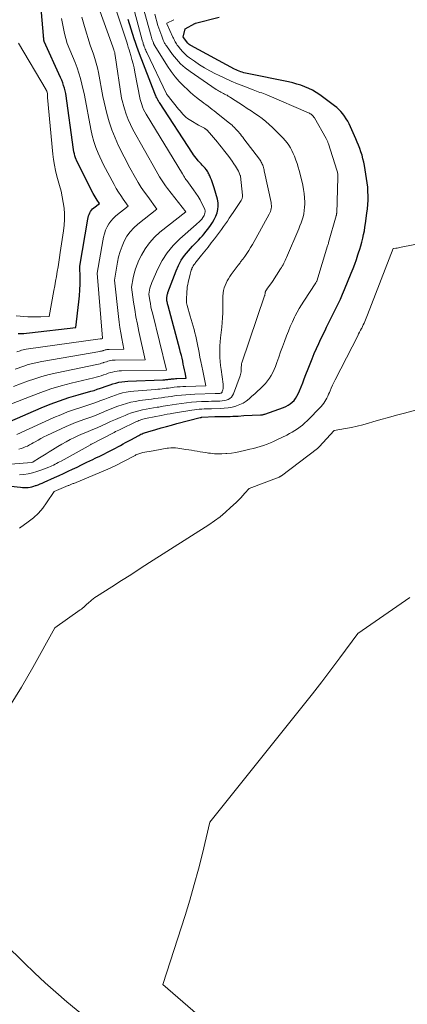
# Model space of a CAD drawing. Units: feet. Extents: x 1191672 to 1199172, y 7076370 to 7083870.
# Drawn here: x 1192206 to 1192293, y 7077863 to 7078085 of the extents above; entities that cross this region are included whole.
import ezdxf

# ---------------------------------------------------------------- set-up
doc = ezdxf.new("R2010")
doc.units = ezdxf.units.FT
doc.header["$MEASUREMENT"] = 0
doc.layers.add('Level 44', color=7, linetype='Continuous', lineweight=0)
doc.layers.add('Level 45', color=7, linetype='Continuous', lineweight=0)

msp = doc.modelspace()

# ---------------------------------------------------------------- linework, layer by layer
at = {"layer": 'Level 44', "color": 32, "linetype": 'Continuous', "lineweight": 30, "flags": 128}
for points, elevation in [([(1192205.24, 7078014.03), (1192205.88, 7078014.04), (1192206.52, 7078014.07), (1192207.16, 7078014.12), (1192207.8, 7078014.18), (1192218.3, 7078015.39), (1192219.01, 7078021.21), (1192219.14, 7078022.54), (1192219.23, 7078023.87), (1192219.27, 7078025.2), (1192219.27, 7078026.54), (1192219.21, 7078029.22), (1192221, 7078039.85), (1192221.08, 7078040.21), (1192221.17, 7078040.57), (1192221.3, 7078040.92), (1192221.44, 7078041.26), (1192221.63, 7078041.58), (1192221.83, 7078041.88), (1192222.08, 7078042.15), (1192222.35, 7078042.4), (1192223.63, 7078043.4), (1192223.14, 7078044.13), (1192222.9, 7078044.5), (1192222.67, 7078044.87), (1192222.45, 7078045.25), (1192222.24, 7078045.64), (1192218.59, 7078052.78), (1192218.25, 7078053.68), (1192218.09, 7078054.14), (1192217.96, 7078054.6), (1192217.86, 7078055.07), (1192217.78, 7078055.54), (1192216.03, 7078068.19), (1192215.71, 7078069.43), (1192215.53, 7078070.04), (1192215.33, 7078070.65), (1192215.1, 7078071.25), (1192214.85, 7078071.84), (1192211.16, 7078079.91), (1192211.13, 7078080.03), (1192211.11, 7078080.1), (1192211.1, 7078080.16), (1192211.09, 7078080.22), (1192211.08, 7078080.29), (1192211.05, 7078080.53), (1192211.04, 7078080.72), (1192211.02, 7078080.9), (1192211, 7078081.09), (1192210.98, 7078081.27), (1192209, 7078103.92)], 2240), ([(1192194.84, 7077980.5), (1192205.8, 7077979.33), (1192206.23, 7077979.3), (1192206.66, 7077979.28), (1192207.1, 7077979.29), (1192207.53, 7077979.32), (1192207.96, 7077979.38), (1192208.38, 7077979.46), (1192208.8, 7077979.57), (1192209.21, 7077979.7), (1192209.31, 7077979.74), (1192209.77, 7077979.91), (1192210.22, 7077980.09), (1192210.67, 7077980.28), (1192211.12, 7077980.47), (1192213.48, 7077981.53), (1192214.51, 7077982), (1192215.53, 7077982.47), (1192216.55, 7077982.94), (1192217.57, 7077983.43), (1192218.58, 7077983.91), (1192219.6, 7077984.4), (1192220.61, 7077984.89), (1192221.63, 7077985.38), (1192221.95, 7077985.53), (1192222.84, 7077985.96), (1192223.72, 7077986.39), (1192224.6, 7077986.83), (1192225.48, 7077987.27), (1192226.06, 7077987.56), (1192226.64, 7077987.86), (1192227.23, 7077988.17), (1192227.8, 7077988.48), (1192228.38, 7077988.8), (1192228.96, 7077989.12), (1192229.53, 7077989.43), (1192230.11, 7077989.75), (1192230.69, 7077990.06), (1192232.51, 7077991.04), (1192232.76, 7077991.17), (1192233.01, 7077991.29), (1192233.27, 7077991.4), (1192233.52, 7077991.51), (1192233.78, 7077991.61), (1192234.05, 7077991.71), (1192234.31, 7077991.79), (1192234.58, 7077991.87), (1192236.39, 7077992.4), (1192237.56, 7077992.73), (1192238.74, 7077993.06), (1192239.92, 7077993.38), (1192241.1, 7077993.7), (1192246.35, 7077995.07), (1192246.4, 7077995.08), (1192246.45, 7077995.09), (1192246.5, 7077995.1), (1192246.55, 7077995.11), (1192246.6, 7077995.12), (1192246.65, 7077995.13), (1192246.7, 7077995.13), (1192246.75, 7077995.13), (1192249.73, 7077995.29), (1192252.51, 7077995.31), (1192253.13, 7077995.32), (1192253.75, 7077995.35), (1192254.36, 7077995.38), (1192254.98, 7077995.42), (1192256.22, 7077995.52), (1192259.98, 7077995.66), (1192260.1, 7077995.67), (1192260.23, 7077995.68), (1192260.35, 7077995.7), (1192260.48, 7077995.72), (1192260.6, 7077995.74), (1192260.72, 7077995.77), (1192260.84, 7077995.81), (1192260.96, 7077995.85), (1192265.22, 7077997.36), (1192265.75, 7077997.58), (1192266.26, 7077997.85), (1192266.73, 7077998.17), (1192267.18, 7077998.53), (1192267.58, 7077998.95), (1192267.94, 7077999.39), (1192268.24, 7077999.88), (1192268.5, 7078000.4), (1192268.8, 7078001.12), (1192269.18, 7078002.02), (1192269.54, 7078002.93), (1192269.9, 7078003.83), (1192270.25, 7078004.75), (1192270.76, 7078006.08), (1192271.21, 7078007.22), (1192271.67, 7078008.36), (1192272.15, 7078009.5), (1192272.64, 7078010.62), (1192273.15, 7078011.75), (1192273.67, 7078012.86), (1192274.2, 7078013.97), (1192274.75, 7078015.08), (1192274.94, 7078015.46), (1192275.46, 7078016.52), (1192275.99, 7078017.57), (1192276.51, 7078018.63), (1192277.04, 7078019.68), (1192277.55, 7078020.74), (1192278.05, 7078021.81), (1192278.53, 7078022.89), (1192278.99, 7078023.97), (1192280.51, 7078027.67), (1192280.91, 7078028.69), (1192281.3, 7078029.71), (1192281.67, 7078030.74), (1192282.02, 7078031.77), (1192282.17, 7078032.22), (1192282.43, 7078033.04), (1192282.67, 7078033.86), (1192282.89, 7078034.69), (1192283.1, 7078035.52), (1192283.29, 7078036.36), (1192283.46, 7078037.2), (1192283.6, 7078038.04), (1192283.73, 7078038.89), (1192284.05, 7078041.21), (1192284.17, 7078042.18), (1192284.25, 7078043.16), (1192284.3, 7078044.14), (1192284.31, 7078045.13), (1192284.28, 7078046.11), (1192284.22, 7078047.09), (1192284.11, 7078048.06), (1192283.96, 7078049.04), (1192283.47, 7078051.93), (1192283.32, 7078052.71), (1192283.15, 7078053.49), (1192282.94, 7078054.26), (1192282.7, 7078055.02), (1192282.44, 7078055.78), (1192282.16, 7078056.52), (1192281.86, 7078057.26), (1192281.54, 7078057.99), (1192280, 7078061.34), (1192279.7, 7078061.93), (1192279.37, 7078062.52), (1192279, 7078063.07), (1192278.61, 7078063.61), (1192278.17, 7078064.12), (1192277.72, 7078064.6), (1192277.22, 7078065.04), (1192276.7, 7078065.46), (1192273.39, 7078067.91), (1192272.59, 7078068.44), (1192271.77, 7078068.94), (1192270.91, 7078069.36), (1192270.03, 7078069.74), (1192269.12, 7078070.06), (1192268.21, 7078070.35), (1192267.28, 7078070.6), (1192266.34, 7078070.81), (1192257, 7078072.7), (1192256.63, 7078072.79), (1192256.26, 7078072.88), (1192255.9, 7078072.99), (1192255.54, 7078073.11), (1192255.19, 7078073.25), (1192254.84, 7078073.4), (1192254.49, 7078073.56), (1192254.15, 7078073.73), (1192244.25, 7078079.05), (1192244.17, 7078079.1), (1192244.09, 7078079.14), (1192244.02, 7078079.19), (1192243.94, 7078079.24), (1192243.87, 7078079.29), (1192243.83, 7078079.32), (1192243.79, 7078079.35), (1192243.76, 7078079.39), (1192243.72, 7078079.42), (1192243.69, 7078079.46), (1192243.65, 7078079.5), (1192243.62, 7078079.54), (1192243.59, 7078079.58), (1192242.58, 7078080.85), (1192242.56, 7078080.91), (1192242.97, 7078082.8), (1192245.2, 7078084), (1192245.27, 7078084.03), (1192245.34, 7078084.06), (1192250.65, 7078085.46)], 2260), ([(1192203.38, 7077994.19), (1192210.46, 7077997.25), (1192212.52, 7077998.09), (1192214.61, 7077998.87), (1192216.72, 7077999.57), (1192218.85, 7078000.21), (1192221.69, 7078001), (1192222.42, 7078001.21), (1192223.14, 7078001.44), (1192223.86, 7078001.68), (1192224.58, 7078001.94), (1192224.72, 7078001.99), (1192225.37, 7078002.23), (1192226.02, 7078002.45), (1192226.67, 7078002.66), (1192227.33, 7078002.86), (1192227.99, 7078003.02), (1192228.66, 7078003.15), (1192229.34, 7078003.24), (1192230.02, 7078003.29), (1192237.94, 7078003.59), (1192238.17, 7078003.6), (1192238.39, 7078003.61), (1192238.61, 7078003.63), (1192238.83, 7078003.66), (1192239.06, 7078003.68), (1192239.28, 7078003.71), (1192239.5, 7078003.73), (1192239.72, 7078003.76), (1192239.9, 7078003.78), (1192240.21, 7078003.82), (1192240.51, 7078003.84), (1192240.83, 7078003.86), (1192241.14, 7078003.87), (1192243.24, 7078003.93), (1192242.98, 7078005.21), (1192242.84, 7078005.85), (1192242.71, 7078006.49), (1192242.57, 7078007.13), (1192242.43, 7078007.77), (1192242.43, 7078007.8), (1192242.28, 7078008.45), (1192242.13, 7078009.11), (1192241.96, 7078009.75), (1192241.79, 7078010.4), (1192239.13, 7078020.31), (1192239.08, 7078020.52), (1192239.03, 7078020.73), (1192238.98, 7078020.94), (1192238.93, 7078021.15), (1192238.91, 7078021.22), (1192238.88, 7078021.4), (1192238.85, 7078021.57), (1192238.84, 7078021.75), (1192238.84, 7078021.93), (1192238.84, 7078021.95), (1192238.85, 7078022.12), (1192238.87, 7078022.29), (1192238.89, 7078022.46), (1192238.92, 7078022.62), (1192238.96, 7078022.78), (1192239, 7078022.95), (1192239.06, 7078023.11), (1192239.11, 7078023.27), (1192240.95, 7078028.2), (1192241.49, 7078029.42), (1192242.11, 7078030.58), (1192242.87, 7078031.67), (1192243.71, 7078032.69), (1192244.66, 7078033.72), (1192245.1, 7078034.19), (1192245.54, 7078034.67), (1192245.98, 7078035.13), (1192246.43, 7078035.6), (1192246.87, 7078036.07), (1192247.29, 7078036.56), (1192247.69, 7078037.06), (1192248.08, 7078037.57), (1192248.72, 7078038.43), (1192249.16, 7078039.1), (1192249.56, 7078039.79), (1192249.9, 7078040.52), (1192250.19, 7078041.26), (1192250.38, 7078042.03), (1192250.47, 7078042.79), (1192250.42, 7078043.56), (1192250.27, 7078044.34), (1192249.54, 7078046.89), (1192249.4, 7078047.36), (1192249.25, 7078047.82), (1192249.09, 7078048.27), (1192248.92, 7078048.73), (1192248.75, 7078049.15), (1192248.65, 7078049.39), (1192248.55, 7078049.62), (1192248.44, 7078049.86), (1192248.34, 7078050.09), (1192248.22, 7078050.32), (1192248.1, 7078050.55), (1192247.96, 7078050.76), (1192247.81, 7078050.97), (1192247.72, 7078051.09), (1192247.52, 7078051.34), (1192247.31, 7078051.59), (1192247.08, 7078051.83), (1192246.85, 7078052.06), (1192246.61, 7078052.3), (1192246.38, 7078052.53), (1192246.16, 7078052.77), (1192245.94, 7078053.02), (1192245.75, 7078053.23), (1192245.45, 7078053.6), (1192245.16, 7078053.97), (1192244.89, 7078054.35), (1192244.62, 7078054.73), (1192237.18, 7078066.16), (1192237.12, 7078066.25), (1192237.06, 7078066.34), (1192237, 7078066.44), (1192236.95, 7078066.53), (1192236.89, 7078066.62), (1192236.84, 7078066.72), (1192236.79, 7078066.81), (1192236.74, 7078066.91), (1192236.59, 7078067.21), (1192236.47, 7078067.47), (1192236.36, 7078067.72), (1192236.25, 7078067.98), (1192236.14, 7078068.24), (1192232.71, 7078077.16), (1192232.39, 7078078.01), (1192232.08, 7078078.85), (1192231.79, 7078079.7), (1192231.51, 7078080.55), (1192230.09, 7078084.9)], 2250)]:
    msp.add_lwpolyline(points, dxfattribs=dict(at, elevation=elevation))
at = {"layer": 'Level 45', "color": 32, "linetype": 'Continuous', "lineweight": 0, "flags": 128}
for points, elevation in [([(1192204.94, 7077991.25), (1192213.34, 7077995.05), (1192214.89, 7077995.72), (1192216.45, 7077996.35), (1192218.03, 7077996.92), (1192219.62, 7077997.45), (1192221, 7077997.88), (1192221.92, 7077998.18), (1192222.82, 7077998.49), (1192223.73, 7077998.82), (1192224.63, 7077999.17), (1192224.82, 7077999.25), (1192225.62, 7077999.55), (1192226.42, 7077999.85), (1192227.23, 7078000.12), (1192228.05, 7078000.39), (1192228.87, 7078000.62), (1192229.7, 7078000.81), (1192230.54, 7078000.94), (1192231.39, 7078001.04), (1192236.32, 7078001.42), (1192236.8, 7078001.46), (1192237.28, 7078001.51), (1192237.76, 7078001.56), (1192238.24, 7078001.61), (1192238.72, 7078001.67), (1192239.2, 7078001.73), (1192239.68, 7078001.79), (1192240.16, 7078001.85), (1192240.52, 7078001.9), (1192241.18, 7078001.97), (1192241.84, 7078002.03), (1192242.5, 7078002.07), (1192243.16, 7078002.1), (1192247.66, 7078002.22), (1192246.96, 7078005.62), (1192246.75, 7078006.66), (1192246.54, 7078007.69), (1192246.34, 7078008.73), (1192246.14, 7078009.76), (1192245.73, 7078011.91), (1192245.57, 7078012.67), (1192245.4, 7078013.43), (1192245.21, 7078014.18), (1192245, 7078014.93), (1192244.78, 7078015.68), (1192244.57, 7078016.42), (1192244.35, 7078017.17), (1192244.13, 7078017.92), (1192243.42, 7078020.34), (1192243.35, 7078020.63), (1192243.3, 7078020.93), (1192243.28, 7078021.24), (1192243.28, 7078021.55), (1192243.38, 7078023.54), (1192243.41, 7078024.06), (1192243.47, 7078024.57), (1192243.56, 7078025.08), (1192243.66, 7078025.58), (1192244.1, 7078027.43), (1192244.18, 7078027.73), (1192244.26, 7078028.02), (1192244.36, 7078028.31), (1192244.47, 7078028.59), (1192244.53, 7078028.75), (1192244.62, 7078028.95), (1192244.71, 7078029.14), (1192244.83, 7078029.33), (1192244.95, 7078029.51), (1192245.08, 7078029.69), (1192245.22, 7078029.86), (1192245.35, 7078030.04), (1192245.49, 7078030.21), (1192246.7, 7078031.7), (1192247.44, 7078032.62), (1192248.17, 7078033.55), (1192248.89, 7078034.48), (1192249.6, 7078035.42), (1192251.17, 7078037.53), (1192251.63, 7078038.16), (1192252.08, 7078038.78), (1192252.53, 7078039.42), (1192252.96, 7078040.06), (1192253.83, 7078041.34), (1192255.67, 7078044.06), (1192255.74, 7078044.19), (1192255.81, 7078044.33), (1192255.86, 7078044.48), (1192255.9, 7078044.63), (1192255.92, 7078044.78), (1192255.93, 7078044.94), (1192255.93, 7078045.09), (1192255.92, 7078045.25), (1192255.47, 7078049.58), (1192255.47, 7078049.6), (1192255.46, 7078049.63), (1192255.46, 7078049.65), (1192255.45, 7078049.67), (1192255.05, 7078050.67), (1192254.35, 7078051.81), (1192254, 7078052.37), (1192253.63, 7078052.93), (1192253.24, 7078053.47), (1192252.84, 7078054), (1192251.65, 7078055.52), (1192251.21, 7078056.08), (1192250.76, 7078056.64), (1192250.3, 7078057.19), (1192249.84, 7078057.74), (1192248.92, 7078058.84), (1192247.94, 7078059.91), (1192247.87, 7078059.98), (1192247.81, 7078060.04), (1192247.74, 7078060.1), (1192247.67, 7078060.16), (1192247.59, 7078060.21), (1192247.52, 7078060.26), (1192247.44, 7078060.31), (1192247.36, 7078060.36), (1192246.04, 7078061.08), (1192244.24, 7078062.08), (1192243.86, 7078062.31), (1192243.5, 7078062.56), (1192243.17, 7078062.85), (1192242.85, 7078063.16), (1192242.8, 7078063.22), (1192242.47, 7078063.58), (1192242.15, 7078063.94), (1192241.83, 7078064.31), (1192241.52, 7078064.69), (1192238.9, 7078067.92), (1192238.86, 7078067.97), (1192238.83, 7078068.02), (1192238.79, 7078068.08), (1192238.76, 7078068.14), (1192234.32, 7078077.46), (1192234.2, 7078077.71), (1192234.09, 7078077.96), (1192233.98, 7078078.22), (1192233.87, 7078078.48), (1192233.74, 7078078.82), (1192233.7, 7078078.91), (1192233.67, 7078078.99), (1192233.64, 7078079.08), (1192233.61, 7078079.17), (1192233.53, 7078079.41), (1192233.47, 7078079.62), (1192233.41, 7078079.84), (1192233.35, 7078080.05), (1192233.29, 7078080.26), (1192230.67, 7078090.2)], 2252), ([(1192204.19, 7078002.06), (1192207.4, 7078003.28), (1192209.02, 7078003.84), (1192210.65, 7078004.36), (1192212.31, 7078004.8), (1192213.98, 7078005.18), (1192223.04, 7078007.03), (1192223.41, 7078007.12), (1192223.77, 7078007.21), (1192224.13, 7078007.32), (1192224.49, 7078007.43), (1192224.55, 7078007.46), (1192224.87, 7078007.57), (1192225.2, 7078007.67), (1192225.53, 7078007.77), (1192225.86, 7078007.86), (1192226.2, 7078007.93), (1192226.53, 7078007.99), (1192226.87, 7078008.03), (1192227.21, 7078008.04), (1192233.96, 7078008.11), (1192232.53, 7078014.48), (1192232.19, 7078016.14), (1192231.87, 7078017.8), (1192231.59, 7078019.46), (1192231.35, 7078021.14), (1192230.9, 7078024.49), (1192231.26, 7078026.57), (1192231.49, 7078027.6), (1192231.77, 7078028.61), (1192232.13, 7078029.6), (1192232.55, 7078030.56), (1192233.11, 7078031.72), (1192233.95, 7078033.18), (1192234.9, 7078034.54), (1192236.03, 7078035.76), (1192237.28, 7078036.88), (1192243.11, 7078041.48), (1192239.03, 7078046.76), (1192238.55, 7078047.39), (1192238.09, 7078048.04), (1192237.65, 7078048.7), (1192237.23, 7078049.38), (1192236.41, 7078050.74), (1192231.2, 7078060.1), (1192230.62, 7078061.22), (1192230.11, 7078062.37), (1192229.67, 7078063.55), (1192229.3, 7078064.75), (1192228.63, 7078067.19), (1192227.19, 7078076.81), (1192227.14, 7078077.13), (1192227.07, 7078077.46), (1192226.99, 7078077.78), (1192226.89, 7078078.09), (1192226.69, 7078078.72), (1192223.42, 7078087.68)], 2246), ([(1192205.46, 7077987.97), (1192205.95, 7077988.09), (1192206.42, 7077988.25), (1192206.89, 7077988.43), (1192207.35, 7077988.65), (1192207.81, 7077988.88), (1192208.25, 7077989.12), (1192208.69, 7077989.37), (1192209.11, 7077989.62), (1192209.76, 7077989.99), (1192210.42, 7077990.35), (1192211.09, 7077990.69), (1192211.76, 7077991.02), (1192216.11, 7077993.02), (1192217.16, 7077993.48), (1192218.21, 7077993.92), (1192219.28, 7077994.33), (1192220.35, 7077994.71), (1192221.43, 7077995.09), (1192222.5, 7077995.49), (1192223.56, 7077995.91), (1192224.62, 7077996.34), (1192224.93, 7077996.48), (1192225.88, 7077996.87), (1192226.83, 7077997.24), (1192227.79, 7077997.61), (1192228.75, 7077997.96), (1192229.73, 7077998.26), (1192230.71, 7077998.53), (1192231.71, 7077998.73), (1192232.72, 7077998.9), (1192234.67, 7077999.15), (1192235.41, 7077999.25), (1192236.15, 7077999.34), (1192236.89, 7077999.45), (1192237.64, 7077999.55), (1192238.38, 7077999.65), (1192239.12, 7077999.75), (1192239.86, 7077999.85), (1192240.6, 7077999.95), (1192241.13, 7078000.02), (1192242.14, 7078000.14), (1192243.15, 7078000.23), (1192244.16, 7078000.3), (1192245.17, 7078000.35), (1192249.76, 7078000.48), (1192249.94, 7078000.49), (1192250.13, 7078000.49), (1192250.31, 7078000.5), (1192250.49, 7078000.5), (1192250.61, 7078000.5), (1192250.73, 7078000.51), (1192250.85, 7078000.53), (1192250.97, 7078000.56), (1192251.09, 7078000.6), (1192251.19, 7078000.66), (1192251.27, 7078000.73), (1192251.33, 7078000.83), (1192251.38, 7078000.93), (1192251.49, 7078001.34), (1192251.56, 7078001.66), (1192251.6, 7078001.99), (1192251.6, 7078002.31), (1192251.57, 7078002.64), (1192251.1, 7078005.91), (1192250.99, 7078006.8), (1192250.89, 7078007.7), (1192250.83, 7078008.6), (1192250.79, 7078009.5), (1192250.79, 7078010.4), (1192250.81, 7078011.29), (1192250.88, 7078012.19), (1192250.97, 7078013.09), (1192251.27, 7078015.48), (1192251.38, 7078016.54), (1192251.46, 7078017.61), (1192251.49, 7078018.67), (1192251.49, 7078019.74), (1192251.47, 7078020.65), (1192251.47, 7078021.26), (1192251.49, 7078021.88), (1192251.52, 7078022.5), (1192251.58, 7078023.11), (1192251.59, 7078023.19), (1192251.68, 7078023.76), (1192251.81, 7078024.31), (1192251.99, 7078024.85), (1192252.22, 7078025.38), (1192252.48, 7078025.9), (1192252.77, 7078026.4), (1192253.08, 7078026.88), (1192253.41, 7078027.36), (1192253.6, 7078027.63), (1192254.05, 7078028.24), (1192254.49, 7078028.84), (1192254.95, 7078029.43), (1192255.4, 7078030.02), (1192255.52, 7078030.18), (1192256, 7078030.81), (1192256.46, 7078031.45), (1192256.91, 7078032.1), (1192257.35, 7078032.76), (1192257.77, 7078033.42), (1192258.18, 7078034.1), (1192258.58, 7078034.78), (1192258.97, 7078035.46), (1192262, 7078040.95), (1192262.15, 7078041.26), (1192262.28, 7078041.58), (1192262.37, 7078041.91), (1192262.44, 7078042.24), (1192262.47, 7078042.58), (1192262.48, 7078042.92), (1192262.45, 7078043.26), (1192262.4, 7078043.6), (1192260.92, 7078050.45), (1192260.87, 7078050.71), (1192260.8, 7078050.98), (1192260.74, 7078051.24), (1192260.67, 7078051.5), (1192260.67, 7078051.52), (1192260.6, 7078051.77), (1192260.51, 7078052.02), (1192260.41, 7078052.26), (1192260.31, 7078052.5), (1192260.19, 7078052.73), (1192260.06, 7078052.96), (1192259.91, 7078053.17), (1192259.76, 7078053.39), (1192256.26, 7078057.98), (1192256, 7078058.33), (1192255.73, 7078058.67), (1192255.46, 7078059.01), (1192255.18, 7078059.35), (1192255.09, 7078059.46), (1192254.85, 7078059.74), (1192254.61, 7078060.01), (1192254.37, 7078060.27), (1192254.11, 7078060.53), (1192253.85, 7078060.78), (1192253.59, 7078061.03), (1192253.32, 7078061.27), (1192253.04, 7078061.5), (1192250.48, 7078063.53), (1192250.02, 7078063.9), (1192249.55, 7078064.26), (1192249.08, 7078064.62), (1192248.62, 7078064.99), (1192248.15, 7078065.35), (1192247.68, 7078065.7), (1192247.2, 7078066.06), (1192246.73, 7078066.41), (1192246.24, 7078066.78), (1192245.52, 7078067.33), (1192244.83, 7078067.9), (1192244.15, 7078068.49), (1192243.49, 7078069.1), (1192242.68, 7078069.87), (1192241.67, 7078070.91), (1192240.71, 7078072), (1192239.84, 7078073.15), (1192239.02, 7078074.36), (1192236.13, 7078078.97), (1192236.09, 7078079.04), (1192236.04, 7078079.12), (1192236, 7078079.2), (1192235.96, 7078079.28), (1192235.92, 7078079.36), (1192235.88, 7078079.44), (1192235.85, 7078079.52), (1192235.82, 7078079.61), (1192235.66, 7078080.01), (1192235.56, 7078080.3), (1192235.46, 7078080.58), (1192235.37, 7078080.88), (1192235.28, 7078081.17), (1192233.39, 7078088.16)], 2254), ([(1192203.55, 7077984.54), (1192208.38, 7077984.93), (1192208.49, 7077984.97), (1192208.54, 7077984.99), (1192208.59, 7077985.01), (1192208.64, 7077985.04), (1192208.69, 7077985.07), (1192210.07, 7077985.96), (1192210.81, 7077986.43), (1192211.56, 7077986.9), (1192212.3, 7077987.36), (1192213.05, 7077987.82), (1192214.24, 7077988.55), (1192215.16, 7077989.09), (1192216.1, 7077989.62), (1192217.05, 7077990.11), (1192218.02, 7077990.58), (1192218.9, 7077991), (1192219.43, 7077991.24), (1192219.98, 7077991.48), (1192220.52, 7077991.71), (1192221.07, 7077991.93), (1192221.62, 7077992.14), (1192222.17, 7077992.37), (1192222.71, 7077992.6), (1192223.25, 7077992.85), (1192225.06, 7077993.68), (1192226.14, 7077994.17), (1192227.24, 7077994.65), (1192228.33, 7077995.11), (1192229.44, 7077995.57), (1192230.07, 7077995.82), (1192230.87, 7077996.12), (1192231.67, 7077996.38), (1192232.49, 7077996.6), (1192233.32, 7077996.79), (1192234.15, 7077996.95), (1192234.99, 7077997.1), (1192235.83, 7077997.25), (1192236.67, 7077997.39), (1192237.01, 7077997.45), (1192238.03, 7077997.62), (1192239.04, 7077997.78), (1192240.05, 7077997.93), (1192241.07, 7077998.08), (1192242.14, 7077998.24), (1192243.27, 7077998.39), (1192244.41, 7077998.52), (1192245.54, 7077998.6), (1192246.69, 7077998.67), (1192247.56, 7077998.71), (1192248.26, 7077998.73), (1192248.97, 7077998.76), (1192249.68, 7077998.78), (1192250.38, 7077998.79), (1192250.85, 7077998.8), (1192251.32, 7077998.84), (1192251.78, 7077998.91), (1192252.23, 7077999.03), (1192252.68, 7077999.18), (1192253.07, 7077999.4), (1192253.42, 7077999.67), (1192253.68, 7078000.02), (1192253.9, 7078000.42), (1192255.42, 7078004.46), (1192255.52, 7078004.77), (1192255.59, 7078005.08), (1192255.64, 7078005.4), (1192255.66, 7078005.72), (1192255.66, 7078006.03), (1192255.67, 7078006.2), (1192255.67, 7078006.38), (1192255.67, 7078006.55), (1192255.68, 7078006.72), (1192255.69, 7078006.9), (1192255.72, 7078007.07), (1192255.75, 7078007.24), (1192255.8, 7078007.4), (1192260.92, 7078022.51), (1192260.96, 7078022.62), (1192260.99, 7078022.74), (1192261.01, 7078022.85), (1192261.03, 7078022.97), (1192261.05, 7078023.08), (1192261.06, 7078023.14), (1192261.07, 7078023.2), (1192261.08, 7078023.27), (1192261.08, 7078023.33), (1192261.09, 7078023.39), (1192261.11, 7078023.45), (1192261.13, 7078023.5), (1192261.15, 7078023.55), (1192261.17, 7078023.6), (1192261.2, 7078023.65), (1192261.23, 7078023.7), (1192261.26, 7078023.75), (1192261.28, 7078023.78), (1192261.32, 7078023.84), (1192261.37, 7078023.9), (1192261.41, 7078023.96), (1192261.45, 7078024.02), (1192262.72, 7078025.79), (1192264.54, 7078028.62), (1192264.73, 7078028.93), (1192264.91, 7078029.24), (1192265.09, 7078029.56), (1192265.26, 7078029.88), (1192265.42, 7078030.21), (1192265.58, 7078030.53), (1192265.73, 7078030.87), (1192265.88, 7078031.2), (1192268.65, 7078037.63), (1192268.92, 7078038.31), (1192269.18, 7078038.99), (1192269.4, 7078039.68), (1192269.61, 7078040.38), (1192269.77, 7078041.08), (1192269.9, 7078041.8), (1192269.96, 7078042.52), (1192269.99, 7078043.24), (1192269.99, 7078043.71), (1192269.96, 7078044.67), (1192269.88, 7078045.62), (1192269.74, 7078046.57), (1192269.55, 7078047.51), (1192268.95, 7078050.03), (1192268.75, 7078050.82), (1192268.53, 7078051.61), (1192268.28, 7078052.39), (1192268.01, 7078053.17), (1192267.92, 7078053.41), (1192267.67, 7078054.05), (1192267.39, 7078054.69), (1192267.09, 7078055.31), (1192266.76, 7078055.92), (1192266.4, 7078056.51), (1192266.01, 7078057.07), (1192265.57, 7078057.6), (1192265.11, 7078058.11), (1192262.69, 7078060.54), (1192261.95, 7078061.24), (1192261.19, 7078061.91), (1192260.39, 7078062.54), (1192259.57, 7078063.14), (1192258.73, 7078063.71), (1192257.88, 7078064.28), (1192257.03, 7078064.84), (1192256.18, 7078065.4), (1192253.25, 7078067.32), (1192252.99, 7078067.48), (1192252.73, 7078067.64), (1192252.46, 7078067.8), (1192252.19, 7078067.94), (1192251.91, 7078068.09), (1192251.64, 7078068.23), (1192251.36, 7078068.36), (1192251.08, 7078068.5), (1192250.81, 7078068.64), (1192250.54, 7078068.79), (1192250.27, 7078068.95), (1192250.02, 7078069.12), (1192244.1, 7078073.18), (1192243, 7078074.02), (1192241.97, 7078074.92), (1192241.03, 7078075.93), (1192240.16, 7078077), (1192238.74, 7078078.94), (1192238.63, 7078079.09), (1192238.53, 7078079.25), (1192238.44, 7078079.42), (1192238.35, 7078079.58), (1192238.26, 7078079.75), (1192238.18, 7078079.93), (1192238.11, 7078080.1), (1192238.03, 7078080.28), (1192237.69, 7078081.12), (1192237.46, 7078081.72), (1192237.24, 7078082.32), (1192237.04, 7078082.94), (1192236.85, 7078083.55), (1192236.11, 7078086.11)], 2256), ([(1192203.78, 7077998.13), (1192208.2, 7077999.92), (1192210.42, 7078000.76), (1192212.67, 7078001.54), (1192214.95, 7078002.21), (1192217.25, 7078002.82), (1192222.36, 7078004.05), (1192222.91, 7078004.19), (1192223.46, 7078004.34), (1192224, 7078004.51), (1192224.54, 7078004.7), (1192224.63, 7078004.73), (1192225.12, 7078004.9), (1192225.61, 7078005.06), (1192226.1, 7078005.21), (1192226.6, 7078005.35), (1192227.1, 7078005.46), (1192227.61, 7078005.55), (1192228.12, 7078005.6), (1192228.63, 7078005.62), (1192238.77, 7078005.73), (1192235.58, 7078018.67), (1192235.41, 7078019.37), (1192235.26, 7078020.07), (1192235.13, 7078020.78), (1192235.01, 7078021.49), (1192234.79, 7078022.92), (1192234.95, 7078023.81), (1192235.04, 7078024.26), (1192235.16, 7078024.69), (1192235.31, 7078025.12), (1192235.48, 7078025.54), (1192236.84, 7078028.63), (1192237.83, 7078030.51), (1192238.96, 7078032.28), (1192240.31, 7078033.89), (1192241.81, 7078035.39), (1192245.48, 7078038.61), (1192245.65, 7078038.76), (1192245.81, 7078038.91), (1192245.98, 7078039.06), (1192246.14, 7078039.21), (1192246.29, 7078039.37), (1192246.44, 7078039.53), (1192246.58, 7078039.71), (1192246.72, 7078039.88), (1192246.97, 7078040.23), (1192247.12, 7078040.46), (1192247.25, 7078040.7), (1192247.36, 7078040.95), (1192247.45, 7078041.21), (1192247.49, 7078041.47), (1192247.49, 7078041.73), (1192247.44, 7078041.99), (1192247.35, 7078042.24), (1192246.78, 7078043.38), (1192246.36, 7078044.19), (1192245.9, 7078044.98), (1192245.41, 7078045.75), (1192244.88, 7078046.49), (1192243.35, 7078048.54), (1192243.18, 7078048.79), (1192243, 7078049.04), (1192242.84, 7078049.29), (1192242.68, 7078049.54), (1192242.36, 7078050.06), (1192234.15, 7078063.58), (1192233.86, 7078064.09), (1192233.59, 7078064.62), (1192233.37, 7078065.17), (1192233.17, 7078065.73), (1192232.82, 7078066.86), (1192231.64, 7078073.02), (1192231.44, 7078073.97), (1192231.22, 7078074.92), (1192230.98, 7078075.86), (1192230.72, 7078076.8), (1192230.5, 7078077.52), (1192230.33, 7078078.09), (1192230.15, 7078078.66), (1192229.97, 7078079.23), (1192229.78, 7078079.8), (1192227.54, 7078086.54)], 2248), ([(1192204.59, 7078006), (1192206.56, 7078006.69), (1192207.56, 7078007.01), (1192208.56, 7078007.29), (1192209.57, 7078007.53), (1192210.6, 7078007.73), (1192223.72, 7078009.98), (1192223.9, 7078010.02), (1192224.08, 7078010.06), (1192224.26, 7078010.11), (1192224.44, 7078010.16), (1192224.47, 7078010.17), (1192224.63, 7078010.23), (1192224.79, 7078010.28), (1192224.96, 7078010.33), (1192225.12, 7078010.37), (1192225.29, 7078010.41), (1192225.45, 7078010.44), (1192225.62, 7078010.46), (1192225.79, 7078010.46), (1192229.15, 7078010.5), (1192228.67, 7078012.94), (1192228.44, 7078014.16), (1192228.24, 7078015.39), (1192228.06, 7078016.62), (1192227.91, 7078017.86), (1192227, 7078026.07), (1192227.7, 7078030.14), (1192227.97, 7078031.37), (1192228.3, 7078032.57), (1192228.73, 7078033.74), (1192229.23, 7078034.9), (1192229.85, 7078035.98), (1192230.55, 7078036.98), (1192231.38, 7078037.89), (1192232.3, 7078038.72), (1192236.62, 7078042.12), (1192234.53, 7078044.93), (1192233.79, 7078045.97), (1192233.07, 7078047.02), (1192232.39, 7078048.1), (1192231.74, 7078049.2), (1192230.47, 7078051.42), (1192227.96, 7078056.41), (1192227.15, 7078058.18), (1192226.42, 7078059.98), (1192225.83, 7078061.83), (1192225.32, 7078063.71), (1192224.43, 7078067.52), (1192223.4, 7078072.97), (1192223.17, 7078074.02), (1192222.91, 7078075.06), (1192222.6, 7078076.09), (1192222.25, 7078077.1), (1192221.51, 7078079.12), (1192220.22, 7078083.34), (1192219.64, 7078085.46)], 2244), ([(1192205, 7078009.93), (1192205.69, 7078010.15), (1192206.04, 7078010.25), (1192206.39, 7078010.34), (1192206.74, 7078010.42), (1192207.1, 7078010.48), (1192223.81, 7078012.82), (1192223.89, 7078012.83), (1192223.98, 7078012.84), (1192224.07, 7078012.85), (1192224.16, 7078012.87), (1192224.33, 7078012.89), (1192224.33, 7078012.99), (1192223.11, 7078027.64), (1192224.36, 7078034.99), (1192224.53, 7078035.78), (1192224.74, 7078036.57), (1192225.02, 7078037.33), (1192225.34, 7078038.08), (1192225.74, 7078038.78), (1192226.19, 7078039.43), (1192226.73, 7078040.02), (1192227.33, 7078040.56), (1192230.12, 7078042.76), (1192229, 7078044.34), (1192228.45, 7078045.15), (1192227.92, 7078045.96), (1192227.42, 7078046.79), (1192226.95, 7078047.64), (1192224.53, 7078052.1), (1192223.37, 7078054.72), (1192222.84, 7078056.04), (1192222.37, 7078057.39), (1192221.99, 7078058.76), (1192221.68, 7078060.16), (1192220.23, 7078067.85), (1192219.67, 7078070.34), (1192219.35, 7078071.57), (1192219, 7078072.8), (1192218.58, 7078074), (1192218.13, 7078075.19), (1192216.34, 7078079.51), (1192215.75, 7078081.75), (1192215.48, 7078082.88), (1192215.26, 7078084.01), (1192215.09, 7078085.15)], 2242), ([(1192205.58, 7077982.14), (1192206.57, 7077982.23), (1192207.55, 7077982.39), (1192208.52, 7077982.6), (1192209.47, 7077982.88), (1192210.41, 7077983.21), (1192212.17, 7077983.89), (1192212.54, 7077984.04), (1192212.9, 7077984.19), (1192213.25, 7077984.36), (1192213.6, 7077984.53), (1192213.95, 7077984.7), (1192214.3, 7077984.89), (1192214.64, 7077985.07), (1192214.99, 7077985.26), (1192221.1, 7077988.65), (1192221.59, 7077988.95), (1192221.6, 7077988.95), (1192221.62, 7077988.96), (1192221.64, 7077988.97), (1192221.65, 7077988.98), (1192221.75, 7077989.03), (1192221.82, 7077989.06), (1192226.94, 7077991.71), (1192227.29, 7077991.89), (1192227.63, 7077992.06), (1192227.98, 7077992.24), (1192228.33, 7077992.4), (1192231.98, 7077994.15), (1192232.27, 7077994.28), (1192232.56, 7077994.4), (1192232.86, 7077994.5), (1192233.16, 7077994.6), (1192233.46, 7077994.68), (1192233.76, 7077994.76), (1192234.07, 7077994.83), (1192234.38, 7077994.9), (1192237.59, 7077995.54), (1192238.28, 7077995.67), (1192238.96, 7077995.8), (1192239.64, 7077995.92), (1192240.33, 7077996.04), (1192244.53, 7077996.74), (1192245.07, 7077996.82), (1192245.62, 7077996.89), (1192246.17, 7077996.94), (1192246.72, 7077996.98), (1192247.27, 7077997.01), (1192247.82, 7077997.04), (1192248.37, 7077997.05), (1192248.93, 7077997.07), (1192250.93, 7077997.11), (1192251.83, 7077997.16), (1192252.72, 7077997.26), (1192253.6, 7077997.43), (1192254.47, 7077997.65), (1192254.59, 7077997.69), (1192255.37, 7077997.98), (1192256.11, 7077998.33), (1192256.8, 7077998.78), (1192257.45, 7077999.3), (1192258.08, 7077999.86), (1192258.7, 7078000.43), (1192259.32, 7078000.99), (1192259.94, 7078001.56), (1192260.06, 7078001.67), (1192260.6, 7078002.2), (1192261.11, 7078002.75), (1192261.58, 7078003.33), (1192262.03, 7078003.93), (1192262.43, 7078004.57), (1192262.8, 7078005.22), (1192263.11, 7078005.9), (1192263.38, 7078006.6), (1192263.71, 7078007.53), (1192264.12, 7078008.71), (1192264.54, 7078009.88), (1192264.97, 7078011.05), (1192265.4, 7078012.22), (1192265.89, 7078013.51), (1192266.31, 7078014.57), (1192266.74, 7078015.62), (1192267.21, 7078016.66), (1192267.69, 7078017.69), (1192267.84, 7078018), (1192268.29, 7078018.86), (1192268.75, 7078019.7), (1192269.25, 7078020.53), (1192269.76, 7078021.35), (1192272.51, 7078025.49), (1192272.68, 7078025.77), (1192272.74, 7078025.88), (1192275.17, 7078033.82), (1192275.23, 7078034), (1192275.28, 7078034.18), (1192275.34, 7078034.37), (1192275.39, 7078034.55), (1192277.11, 7078040.58), (1192277.13, 7078040.66), (1192277.15, 7078040.74), (1192277.17, 7078040.82), (1192277.18, 7078040.9), (1192277.19, 7078040.98), (1192277.2, 7078041.06), (1192277.21, 7078041.15), (1192277.22, 7078041.23), (1192277.5, 7078049.22), (1192277.51, 7078049.43), (1192277.5, 7078049.65), (1192277.48, 7078049.86), (1192277.46, 7078050.07), (1192277.42, 7078050.28), (1192277.38, 7078050.49), (1192277.33, 7078050.7), (1192277.27, 7078050.9), (1192275.35, 7078056.88), (1192275.3, 7078057.03), (1192275.25, 7078057.18), (1192275.19, 7078057.33), (1192275.13, 7078057.48), (1192275.06, 7078057.62), (1192274.99, 7078057.77), (1192274.92, 7078057.91), (1192274.84, 7078058.05), (1192272.17, 7078062.72), (1192272.05, 7078062.9), (1192271.91, 7078063.08), (1192271.76, 7078063.24), (1192271.6, 7078063.39), (1192271.43, 7078063.53), (1192271.25, 7078063.65), (1192271.05, 7078063.76), (1192270.85, 7078063.85), (1192261.42, 7078067.88), (1192261.04, 7078068.03), (1192260.66, 7078068.18), (1192260.28, 7078068.33), (1192259.89, 7078068.47), (1192259.51, 7078068.6), (1192259.12, 7078068.74), (1192258.74, 7078068.88), (1192258.35, 7078069.03), (1192256.22, 7078069.84), (1192254.78, 7078070.42), (1192253.35, 7078071.02), (1192251.94, 7078071.66), (1192250.54, 7078072.32), (1192249.82, 7078072.68), (1192248.6, 7078073.32), (1192247.39, 7078073.99), (1192246.22, 7078074.71), (1192245.07, 7078075.48), (1192244, 7078076.22), (1192243.42, 7078076.66), (1192242.88, 7078077.13), (1192242.38, 7078077.66), (1192241.91, 7078078.21), (1192241.38, 7078078.9), (1192241.21, 7078079.14), (1192241.04, 7078079.38), (1192240.89, 7078079.63), (1192240.74, 7078079.89), (1192240.61, 7078080.15), (1192240.48, 7078080.41), (1192240.35, 7078080.68), (1192240.23, 7078080.94), (1192238.88, 7078083.91), (1192238.87, 7078083.93), (1192238.86, 7078083.95), (1192238.86, 7078083.96), (1192238.85, 7078083.98), (1192238.82, 7078084.07), (1192240.42, 7078084.87)], 2258), ([(1192204.82, 7078018.04), (1192207.45, 7078017.84), (1192208.18, 7078017.8), (1192208.91, 7078017.77), (1192209.65, 7078017.78), (1192210.38, 7078017.8), (1192212.27, 7078017.9), (1192213.32, 7078023.73), (1192213.52, 7078024.79), (1192213.71, 7078025.86), (1192213.9, 7078026.93), (1192214.08, 7078028), (1192214.27, 7078029.07), (1192214.44, 7078030.15), (1192214.62, 7078031.22), (1192214.78, 7078032.29), (1192215.53, 7078037.21), (1192215.68, 7078038.49), (1192215.75, 7078039.78), (1192215.73, 7078041.07), (1192215.63, 7078042.36), (1192215.45, 7078043.64), (1192215.23, 7078044.92), (1192214.95, 7078046.18), (1192214.63, 7078047.44), (1192214.03, 7078049.58), (1192213.72, 7078050.81), (1192213.45, 7078052.04), (1192213.26, 7078053.29), (1192213.11, 7078054.54), (1192211.93, 7078067.33), (1192211.91, 7078067.52), (1192211.9, 7078067.72), (1192211.88, 7078067.92), (1192211.87, 7078068.12), (1192211.84, 7078068.52), (1192211.82, 7078068.6), (1192211.74, 7078068.76), (1192211.7, 7078068.84), (1192211.66, 7078068.91), (1192211.62, 7078068.99), (1192211.57, 7078069.06), (1192205.32, 7078079.58)], 2238), ([(1192205.57, 7077970.12), (1192207.55, 7077971.53), (1192208.73, 7077972.46), (1192209.83, 7077973.48), (1192210.81, 7077974.62), (1192211.7, 7077975.83), (1192213.37, 7077978.38), (1192216.56, 7077979.7), (1192216.72, 7077979.77), (1192216.87, 7077979.83), (1192217.03, 7077979.9), (1192217.19, 7077979.96), (1192217.35, 7077980.03), (1192217.5, 7077980.09), (1192217.66, 7077980.16), (1192217.82, 7077980.22), (1192225.5, 7077983.4), (1192225.68, 7077983.47), (1192225.85, 7077983.55), (1192226.02, 7077983.62), (1192226.19, 7077983.7), (1192226.36, 7077983.78), (1192226.52, 7077983.86), (1192226.69, 7077983.95), (1192226.86, 7077984.03), (1192231.67, 7077986.54), (1192231.88, 7077986.65), (1192232.1, 7077986.74), (1192232.32, 7077986.83), (1192232.53, 7077986.92), (1192232.76, 7077986.99), (1192232.98, 7077987.06), (1192233.21, 7077987.11), (1192233.44, 7077987.16), (1192235.75, 7077987.57), (1192236.14, 7077987.64), (1192236.54, 7077987.71), (1192236.94, 7077987.8), (1192237.33, 7077987.88), (1192237.73, 7077987.96), (1192238.13, 7077988.03), (1192238.53, 7077988.1), (1192238.93, 7077988.15), (1192239.19, 7077988.18), (1192239.73, 7077988.22), (1192240.26, 7077988.24), (1192240.79, 7077988.21), (1192241.33, 7077988.15), (1192243.15, 7077987.88), (1192243.79, 7077987.79), (1192244.44, 7077987.68), (1192245.08, 7077987.58), (1192245.72, 7077987.46), (1192246.36, 7077987.35), (1192247, 7077987.25), (1192247.64, 7077987.15), (1192248.29, 7077987.06), (1192248.72, 7077987), (1192249.58, 7077986.91), (1192250.44, 7077986.86), (1192251.3, 7077986.87), (1192252.17, 7077986.93), (1192252.44, 7077986.95), (1192253.43, 7077987.07), (1192254.42, 7077987.21), (1192255.41, 7077987.4), (1192256.39, 7077987.62), (1192257.62, 7077987.92), (1192258.4, 7077988.12), (1192259.18, 7077988.33), (1192259.95, 7077988.56), (1192260.72, 7077988.8), (1192261.48, 7077989.07), (1192262.23, 7077989.36), (1192262.97, 7077989.68), (1192263.7, 7077990.02), (1192265.93, 7077991.12), (1192266.56, 7077991.45), (1192267.17, 7077991.79), (1192267.78, 7077992.16), (1192268.38, 7077992.54), (1192268.95, 7077992.95), (1192269.51, 7077993.38), (1192270.03, 7077993.85), (1192270.54, 7077994.34), (1192273.7, 7077997.57), (1192274.01, 7077997.92), (1192274.3, 7077998.28), (1192274.56, 7077998.67), (1192274.79, 7077999.07), (1192275, 7077999.48), (1192275.21, 7077999.9), (1192275.4, 7078000.32), (1192275.58, 7078000.75), (1192275.74, 7078001.12), (1192276, 7078001.74), (1192276.27, 7078002.35), (1192276.56, 7078002.95), (1192276.85, 7078003.55), (1192281.97, 7078013.54), (1192282.18, 7078013.95), (1192282.39, 7078014.36), (1192282.6, 7078014.76), (1192282.81, 7078015.17), (1192282.86, 7078015.26), (1192283.04, 7078015.62), (1192283.23, 7078015.99), (1192283.4, 7078016.36), (1192283.58, 7078016.73), (1192283.74, 7078017.1), (1192283.91, 7078017.47), (1192284.06, 7078017.85), (1192284.21, 7078018.23), (1192289.99, 7078033.19), (1192290.58, 7078033.28), (1192290.87, 7078033.33), (1192291.16, 7078033.38), (1192291.45, 7078033.44), (1192291.75, 7078033.49), (1192313.12, 7078037.65)], 2262), ([(1192203.3, 7077929.86), (1192206, 7077934.2), (1192208.57, 7077938.63), (1192213.54, 7077947.59), (1192219.31, 7077951.64), (1192219.57, 7077951.84), (1192219.83, 7077952.04), (1192220.08, 7077952.25), (1192220.33, 7077952.47), (1192220.57, 7077952.7), (1192220.81, 7077952.93), (1192221.05, 7077953.15), (1192221.3, 7077953.37), (1192221.5, 7077953.56), (1192221.86, 7077953.86), (1192222.23, 7077954.16), (1192222.6, 7077954.43), (1192222.99, 7077954.69), (1192226.46, 7077956.9), (1192228.59, 7077958.26), (1192230.71, 7077959.61), (1192232.84, 7077960.97), (1192234.97, 7077962.33), (1192248.3, 7077970.88), (1192249.6, 7077971.77), (1192250.87, 7077972.7), (1192252.08, 7077973.7), (1192253.26, 7077974.75), (1192254.51, 7077975.93), (1192255.02, 7077976.43), (1192255.53, 7077976.94), (1192256.02, 7077977.46), (1192256.5, 7077977.99), (1192257.44, 7077979.07), (1192264.2, 7077981.64), (1192264.27, 7077981.67), (1192264.34, 7077981.7), (1192264.42, 7077981.74), (1192264.49, 7077981.78), (1192264.55, 7077981.82), (1192264.62, 7077981.86), (1192264.69, 7077981.9), (1192264.75, 7077981.95), (1192272.88, 7077988.08), (1192272.94, 7077988.12), (1192272.99, 7077988.17), (1192273.04, 7077988.21), (1192273.09, 7077988.26), (1192273.14, 7077988.3), (1192273.19, 7077988.35), (1192273.24, 7077988.4), (1192273.29, 7077988.45), (1192276.61, 7077992.12), (1192279.24, 7077992.59), (1192280.55, 7077992.84), (1192281.85, 7077993.13), (1192283.14, 7077993.45), (1192284.43, 7077993.81), (1192285.4, 7077994.09), (1192287.17, 7077994.6), (1192288.94, 7077995.11), (1192290.72, 7077995.59), (1192292.5, 7077996.08), (1192323.69, 7078004.4)], 2264), ([(1192249.23, 7077857.36), (1192237.95, 7077867.1), (1192242.96, 7077882.71), (1192244.03, 7077886.18), (1192245.05, 7077889.67), (1192245.98, 7077893.18), (1192246.87, 7077896.71), (1192248.55, 7077903.78), (1192269.66, 7077930.09), (1192271.77, 7077932.75), (1192273.86, 7077935.42), (1192275.91, 7077938.13), (1192277.94, 7077940.85), (1192281.97, 7077946.31), (1192293.76, 7077954.46)], 2266), ([(1192221.3, 7077859.07), (1192216.27, 7077863.24), (1192213.79, 7077865.36), (1192211.34, 7077867.51), (1192208.95, 7077869.73), (1192206.59, 7077871.98), (1192180.04, 7077898.03)], 2264)]:
    msp.add_lwpolyline(points, dxfattribs=dict(at, elevation=elevation))

doc.saveas('drawing.dxf')
